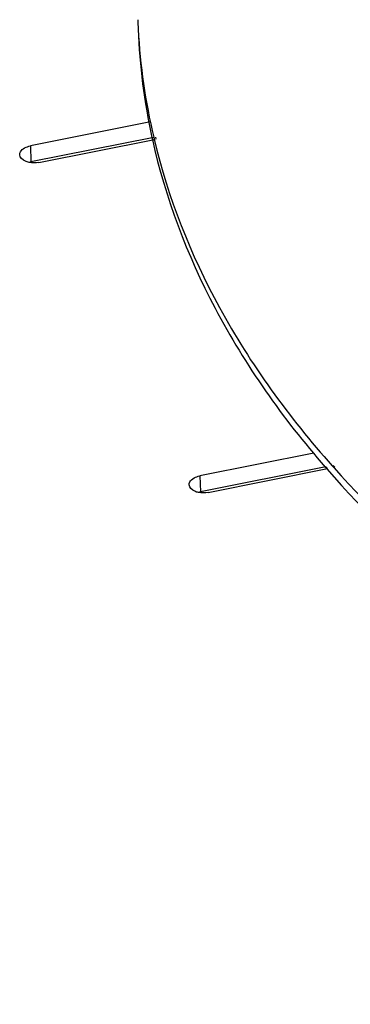
# Model space of a CAD drawing. Units: millimetres. Extents: x 0 to 4200, y 0 to 2970.
# Drawn here: x 2963 to 2979, y 1183 to 1233 of the extents above; entities that cross this region are included whole.
import ezdxf

# ---------------------------------------------------------------- set-up
doc = ezdxf.new("R2010")
doc.units = ezdxf.units.MM
doc.header["$LTSCALE"] = 231
doc.layers.add('AANSLUITRING-150TEKEN', color=7, linetype='CONTINUOUS')
doc.layers.add('PRISMAMANTEL-07010550TEKEN', color=7, linetype='CONTINUOUS')

msp = doc.modelspace()

# ---------------------------------------------------------------- linework, layer by layer
at = {"layer": 'AANSLUITRING-150TEKEN', "color": 5, "linetype": 'Continuous'}
for p, q in [((2969.33, 1226.825), (2969.352, 1226.723)), ((2969.418, 1226.841), (2969.441, 1226.74)), ((2969.429, 1226.835), (2969.451, 1226.733)), ((2969.51, 1226.851), (2969.531, 1226.75)), ((2978.083, 1210.158), (2978.162, 1210.067)), ((2978.113, 1210.168), (2978.198, 1210.079)), ((2978.433, 1210.225), (2978.513, 1210.135)), ((2978.487, 1210.243), (2978.572, 1210.154))]:
    msp.add_line(p, q, dxfattribs=at)
for centre, radius, start, end in [((2999.483, 1233.965), 30.894, 182.1875, 183.0862), ((2999.868, 1233.513), 31.262, 182.2236, 192.3536), ((2999.939, 1234.011), 31.352, 183.1268, 193.2204)]:
    msp.add_arc(centre, radius, start, end, dxfattribs=at)
for points, knots in [([(2969.352, 1226.723), (2970.01, 1223.763), (2972.272, 1217.8), (2975.943, 1212.615), (2978.083, 1210.158)], [0, 0, 0, 0, 0.482039, 1, 1, 1, 1]), ([(2969.441, 1226.74), (2970.146, 1223.78), (2972.505, 1217.827), (2976.255, 1212.669), (2978.433, 1210.225)], [0, 0, 0, 0, 0.481647, 1, 1, 1, 1]), ([(2978.162, 1210.067), (2982.086, 1205.583), (2992.293, 1197.478), (3011.022, 1189.07), (3033.005, 1183.953), (3056.722, 1182.487), (3080.526, 1184.757), (3102.757, 1190.618), (3121.867, 1199.653), (3132.409, 1208.048), (3136.558, 1212.663)], [0, 0, 0, 0, 0.103656, 0.222824, 0.354753, 0.494142, 0.634455, 0.769011, 0.892058, 1, 1, 1, 1]), ([(2978.513, 1210.135), (2982.481, 1205.704), (2992.721, 1197.712), (3011.42, 1189.427), (3033.306, 1184.401), (3056.883, 1182.983), (3080.533, 1185.255), (3102.629, 1191.072), (3121.647, 1200.027), (3132.166, 1208.339), (3136.324, 1212.91)], [0, 0, 0, 0, 0.103982, 0.223329, 0.355249, 0.494486, 0.63459, 0.768976, 0.891969, 1, 1, 1, 1])]:
    msp.add_open_spline(points, degree=3, knots=knots, dxfattribs=at)
at = {"layer": 'PRISMAMANTEL-07010550TEKEN', "color": 5, "linetype": 'Continuous'}
for p, q in [((2969.264, 1227.616), (2963.185, 1226.399)), ((2969.429, 1226.835), (2963.216, 1225.591)), ((2963.613, 1225.565), (2969.451, 1226.733)), ((2963.185, 1226.399), (2963.216, 1225.591)), ((2977.511, 1210.862), (2971.745, 1209.707)), ((2978.113, 1210.168), (2971.776, 1208.899)), ((2971.745, 1209.707), (2971.776, 1208.899)), ((2972.173, 1208.873), (2978.198, 1210.079))]:
    msp.add_line(p, q, dxfattribs=at)
for centre in [(2963.44, 1224.47), (2972, 1207.778)]:
    msp.add_arc(centre, 1.143, 101.2918, 106.167, dxfattribs=at)
for points, knots in [([(2962.65, 1225.954), (2962.648, 1226.002), (2962.717, 1226.25), (2962.994, 1226.361), (2963.185, 1226.399)], [0, 0, 0, 0, 0.200058, 1, 1, 1, 1]), ([(2963.123, 1225.565), (2963.059, 1225.579), (2962.861, 1225.633), (2962.655, 1225.809), (2962.65, 1225.954)], [0, 0, 0, 0, 0.31375, 1, 1, 1, 1]), ([(2971.21, 1209.262), (2971.208, 1209.31), (2971.277, 1209.558), (2971.554, 1209.669), (2971.745, 1209.707)], [0, 0, 0, 0, 0.200058, 1, 1, 1, 1]), ([(2971.683, 1208.873), (2971.618, 1208.887), (2971.421, 1208.941), (2971.215, 1209.117), (2971.21, 1209.262)], [0, 0, 0, 0, 0.31375, 1, 1, 1, 1])]:
    msp.add_open_spline(points, degree=3, knots=knots, dxfattribs=at)
for points in [[(2963.613, 1225.565), (2963.453, 1225.533), (2963.283, 1225.532), (2963.123, 1225.565)], [(2972.173, 1208.873), (2972.013, 1208.841), (2971.843, 1208.84), (2971.683, 1208.873)]]:
    msp.add_open_spline(points, degree=3, dxfattribs=at)

doc.saveas('drawing.dxf')
